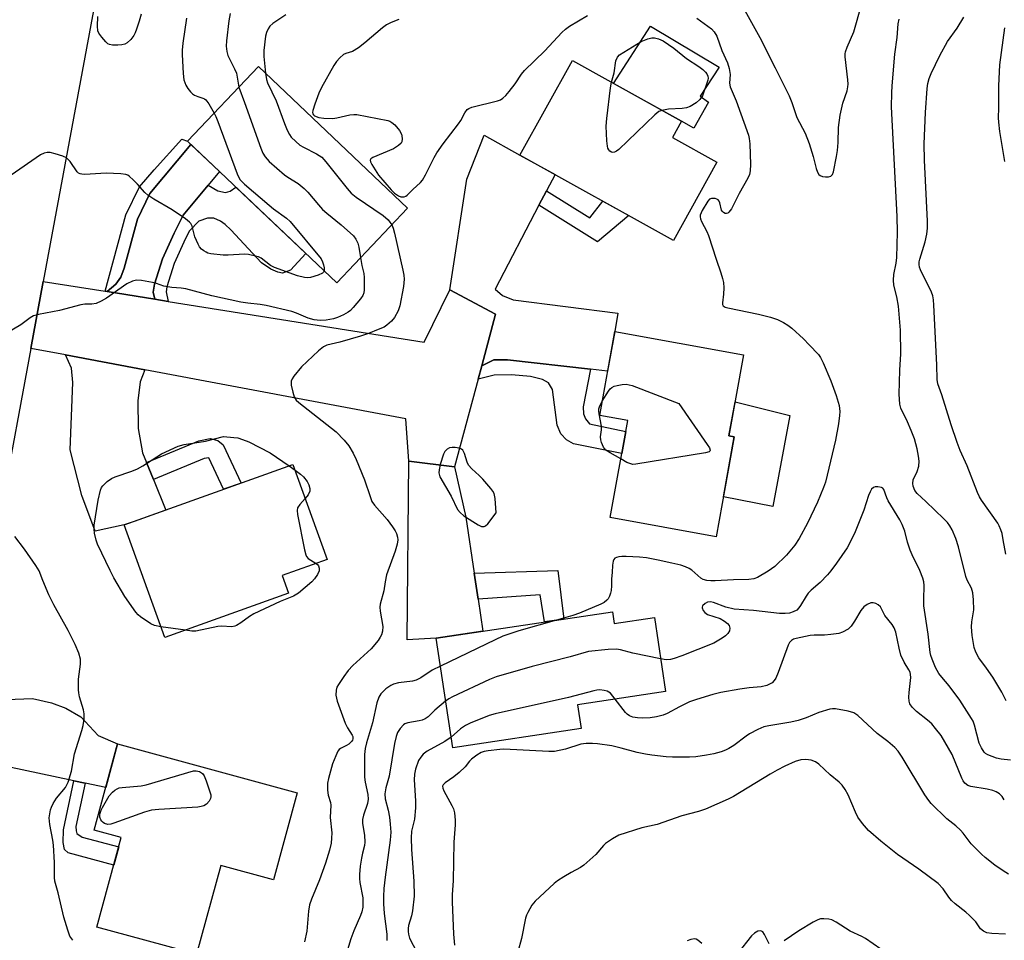
# Model space of a CAD drawing. Units: inches. Extents: x 1255767 to 1261767, y 545452 to 549453.
# Drawn here: x 1256060 to 1256336, y 546292 to 546550 of the extents above; entities that cross this region are included whole.
import ezdxf

# ---------------------------------------------------------------- set-up
doc = ezdxf.new("R2010")
doc.units = ezdxf.units.IN
doc.header["$MEASUREMENT"] = 0
for name, color, linetype in [('BLDG-Footprint', 5, 'Continuous'), ('CULTRL-Pad', 6, 'Continuous'), ('TRANS-Driveway', 251, 'Continuous'), ('TRANS-Non Street Sidewalk', 7, 'Continuous'), ('TRANS-Road', 130, 'Continuous'), ('Undefined', 1, 'Continuous')]:
    doc.layers.add(name, color=color, linetype=linetype)

msp = doc.modelspace()

# ---------------------------------------------------------------- linework, layer by layer
at = {"layer": 'BLDG-Footprint'}
for points, elevation in [([(1256168.98, 546497.23), (1256149.07, 546476.26), (1256107.23, 546515.98), (1256127.14, 546536.95)], 402.77), ([(1256255.75, 546510.05), (1256243.54, 546488.11), (1256200.5, 546512.07), (1256215.25, 546538.57), (1256245.81, 546521.56), (1256243.27, 546517)], 399.37), ([(1256260.64, 546433.01), (1256255.6, 546405.02), (1256225.83, 546410.38), (1256230.73, 546437.61), (1256222.87, 546439.02), (1256227.11, 546462.59), (1256263.25, 546456.09), (1256259.14, 546433.28)], 400.01), ([(1256135.52, 546389.15), (1256100.81, 546376.71), (1256089.48, 546408.33), (1256136.81, 546425.29), (1256146.36, 546398.65), (1256133.74, 546394.13)], 402.75), ([(1256226.47, 546383.99), (1256226.97, 546380.68), (1256238.21, 546382.37), (1256241.34, 546361.61), (1256216.66, 546357.89), (1256217.67, 546351.21), (1256181.62, 546345.78), (1256176.98, 546376.54)], 396.43), ([(1256137.98, 546333.19), (1256131.33, 546308.78), (1256116.54, 546312.81), (1256109.75, 546287.89), (1256081.78, 546295.51), (1256088.62, 546320.62), (1256080.99, 546322.7), (1256087.59, 546346.92)], 401.03)]:
    msp.add_lwpolyline(points, close=True, dxfattribs=dict(at, elevation=elevation))
at = {"layer": 'CULTRL-Pad'}
for points in [[(1256253.38, 546526.95), (1256249.32, 546519.6), (1256245.81, 546521.56), (1256226.78, 546532.16), (1256237.16, 546548.22), (1256256.36, 546536.74), (1256251.08, 546528.63)], [(1256276.22, 546439.07), (1256271.49, 546413.54), (1256257.62, 546416.24), (1256260.64, 546433.01), (1256259.15, 546433.28), (1256260.88, 546442.9)]]:
    msp.add_lwpolyline(points, close=True, dxfattribs=at)
at = {"layer": 'TRANS-Driveway'}
for points in [[(1256207.95, 546502.05), (1256205.84, 546498.02), (1256193.5, 546474.51), (1256195.58, 546472.67), (1256198.64, 546471.44), (1256227.94, 546467.77), (1256227.12, 546462.59), (1256225.11, 546451.47), (1256220.26, 546452.02), (1256196.96, 546454.69), (1256193.21, 546454.69), (1256189.76, 546452.98), (1256193.63, 546467.46), (1256180.85, 546474.24), (1256185.59, 546505.3), (1256190.49, 546517.69), (1256200.5, 546512.07), (1256210.34, 546506.59)], [(1256112.98, 546503.64), (1256105.97, 546495.22), (1256103.48, 546490.19), (1256100.15, 546482.94), (1256097.92, 546475.88), (1256097.61, 546473.58), (1256098.02, 546471.65), (1256084.71, 546473.78), (1256087.05, 546475.88), (1256088.47, 546477.87), (1256089.45, 546480.38), (1256093.13, 546494.1), (1256096.68, 546501.27), (1256108.18, 546515.08), (1256116.18, 546507.48)], [(1256095.25, 546451.82), (1256093.94, 546448.45), (1256093.25, 546443.1), (1256093.4, 546435.37), (1256094.59, 546428.6), (1256095.69, 546425.88), (1256097.62, 546421.08), (1256101.09, 546412.49), (1256092.28, 546409.33), (1256089.48, 546408.33), (1256081.29, 546406.6), (1256077.53, 546416.59), (1256074.24, 546429.44), (1256075.04, 546448.3), (1256074.66, 546452.35), (1256072.93, 546456.02)], [(1256182.17, 546424.59), (1256185.3, 546410.54), (1256187.67, 546394.84), (1256188.77, 546387.54), (1256190.12, 546378.52), (1256176.98, 546376.54), (1256168.88, 546376.12), (1256169.36, 546426.21)], [(1256078.49, 546335.89), (1256075.31, 546336.56), (1256038.7, 546344.27), (1256039.25, 546346.24), (1256040.54, 546350.94), (1256041.78, 546355.58), (1256049.39, 546358.5), (1256056.43, 546359.34), (1256063.7, 546359.65), (1256069.05, 546358.42), (1256073.03, 546356.97), (1256077.32, 546354.52), (1256082.14, 546349.24), (1256087.59, 546346.92), (1256084.25, 546334.68)]]:
    msp.add_lwpolyline(points, close=True, dxfattribs=at)
at = {"layer": 'TRANS-Non Street Sidewalk'}
for points in [[(1256108.18, 546515.08), (1256096.68, 546501.27), (1256093.13, 546494.1), (1256089.45, 546480.38), (1256088.47, 546477.87), (1256087.05, 546475.88), (1256084.71, 546473.78), (1256084.11, 546473.87), (1256089.86, 546495.33), (1256093.77, 546503.21), (1256097.9, 546507.96), (1256105.62, 546516.52), (1256107.23, 546515.98)], [(1256101.79, 546471.05), (1256098.02, 546471.65), (1256097.61, 546473.58), (1256097.92, 546475.88), (1256100.15, 546482.94), (1256103.48, 546490.19), (1256105.97, 546495.22), (1256112.98, 546503.64), (1256115.7, 546502.01), (1256117.85, 546501.55), (1256119.22, 546501.93), (1256120.79, 546503.11), (1256140.42, 546484.47), (1256136.13, 546479.78), (1256133.91, 546478.94), (1256132.54, 546479.25), (1256130.55, 546480.09), (1256127.95, 546481.85), (1256119.38, 546491.14), (1256117.81, 546492.63), (1256116.51, 546493.55), (1256114.56, 546494.36), (1256112.8, 546494.43), (1256110.35, 546493.55), (1256107.75, 546490.82), (1256106.69, 546488.67), (1256103.48, 546481.66), (1256101.4, 546475.1), (1256101.22, 546473.72)], [(1256205.84, 546498.02), (1256207.95, 546502.05), (1256220.14, 546494.47), (1256223.75, 546499.13), (1256231.01, 546495.09), (1256222.28, 546487.74)], [(1256220.26, 546452.02), (1256218.26, 546441.49), (1256218.34, 546439.5), (1256218.87, 546438.12), (1256220.02, 546436.67), (1256230.19, 546434.58), (1256229.07, 546428.35), (1256215.51, 546431.08), (1256213.6, 546432.23), (1256211.99, 546433.84), (1256210.92, 546436.36), (1256209.62, 546446.31), (1256208.47, 546448.22), (1256206.86, 546449.14), (1256203.42, 546449.98), (1256198.14, 546450.44), (1256193.24, 546450.36), (1256188.76, 546449.24), (1256189.76, 546452.98), (1256193.21, 546454.69), (1256196.96, 546454.69)], [(1256097.62, 546421.08), (1256095.69, 546425.88), (1256110.39, 546431.93), (1256113.6, 546432.54), (1256115.74, 546432), (1256117.2, 546430.78), (1256122.24, 546420.07), (1256117.35, 546418.32), (1256113.17, 546427.2), (1256111.87, 546426.95)], [(1256188.77, 546387.54), (1256187.67, 546394.84), (1256211.09, 546395.55), (1256212.81, 546381.93), (1256207.4, 546381.12), (1256206.13, 546388.71)], [(1256078.49, 546335.89), (1256075.88, 546323.78), (1256075.96, 546322.56), (1256076.15, 546321.8), (1256077.69, 546320.78), (1256087.92, 546318.06), (1256086.52, 546312.9), (1256073.68, 546316.31), (1256072.69, 546317.3), (1256072.31, 546319.29), (1256072.38, 546322.81), (1256075.31, 546336.56)]]:
    msp.add_lwpolyline(points, close=True, dxfattribs=at)
at = {"layer": 'TRANS-Road'}
msp.add_lwpolyline([(1256049.5, 546581.16), (1256085.34, 546576.91), (1256082.01, 546559.24), (1256066.72, 546476.65), (1256063.24, 546457.84), (1256054.88, 546412.72)], dxfattribs=at)
msp.add_lwpolyline([(1256084.11, 546473.87), (1256084.71, 546473.78), (1256098.02, 546471.65), (1256101.79, 546471.05), (1256173.61, 546459.57), (1256180.85, 546474.24), (1256193.63, 546467.46), (1256189.76, 546452.98), (1256188.76, 546449.24), (1256182.17, 546424.59), (1256169.36, 546426.21), (1256168.43, 546438.07), (1256095.25, 546451.82), (1256072.93, 546456.02), (1256063.24, 546457.84), (1256066.72, 546476.65)], close=True, dxfattribs=at)
at = {"layer": 'Undefined'}
for p, q in [((1256135.7, 546424.89, 402), (1256137.38, 546423.71, 402)), ((1256106.6, 546378.79, 402), (1256099.71, 546379.78, 402))]:
    msp.add_line(p, q, dxfattribs=at)
for points, elevation in [([(1256262.16, 546555.19), (1256268.25, 546544.26), (1256270.26, 546540.17), (1256272.15, 546536.57), (1256276, 546528.69), (1256276.76, 546526.81), (1256278.22, 546522.63), (1256280.5, 546518.23), (1256281.69, 546515.35), (1256282.81, 546511.71), (1256283.62, 546508.27), (1256283.99, 546507.27), (1256284.37, 546506.64), (1256284.7, 546506.33), (1256285.41, 546506.07), (1256286.22, 546505.99), (1256287.05, 546506.02), (1256287.77, 546506.19), (1256287.96, 546506.31), (1256288.24, 546506.68), (1256288.51, 546507.41), (1256289.33, 546511.66), (1256289.58, 546513.38), (1256289.76, 546515.65), (1256289.9, 546519.8), (1256290.32, 546523.31), (1256291.08, 546526.67), (1256292.29, 546530.14), (1256292.54, 546531.19), (1256292.61, 546531.99), (1256292.54, 546533.16), (1256291.76, 546539.62), (1256291.74, 546540.48), (1256291.83, 546541.03), (1256292.28, 546542.33), (1256294.18, 546546.66), (1256296.33, 546554.24)], 396), ([(1256094.22, 546551.61), (1256093.67, 546549.64), (1256092.94, 546547.44), (1256092.53, 546546.36), (1256092.14, 546545.6), (1256091.27, 546544.53), (1256090.27, 546543.6), (1256089.59, 546543.19), (1256088.78, 546542.99), (1256087.62, 546542.92), (1256086.17, 546542.94), (1256085.35, 546543.08), (1256084.88, 546543.3), (1256084.27, 546543.83), (1256083.18, 546545.12), (1256082.37, 546546.28), (1256082.07, 546546.95), (1256081.91, 546548.28), (1256082.04, 546550.93)], 406), ([(1256119.16, 546551.78), (1256118.82, 546549.72), (1256118.17, 546544.09), (1256118.09, 546542.61), (1256118.27, 546541.16), (1256118.56, 546540.03), (1256120.44, 546536.32), (1256120.93, 546535.07), (1256121.58, 546531.1)], 402), ([(1256134.79, 546551.42), (1256131.11, 546548.95), (1256130.31, 546548.23), (1256129.85, 546547.53), (1256129.39, 546546.51), (1256129.07, 546545.44), (1256128.65, 546541.41), (1256128.65, 546539.74), (1256129.13, 546535.06)], 400), ([(1256166.51, 546550.16), (1256164.37, 546549.25), (1256163.07, 546548.59), (1256161.89, 546547.75), (1256157, 546543.58), (1256155.18, 546542.16), (1256153.51, 546541.12), (1256151.67, 546540.56), (1256150.94, 546540.25), (1256149.94, 546539.37), (1256149.04, 546538.31), (1256148.25, 546537.19), (1256144.84, 546531.06), (1256144.07, 546529.45), (1256142.92, 546526.39), (1256142.38, 546524.56), (1256142.33, 546524.06), (1256142.4, 546523.65), (1256142.56, 546523.34), (1256142.89, 546523.05), (1256144.04, 546522.59), (1256145.43, 546522.4), (1256148.01, 546522.36), (1256149.12, 546522.53), (1256152.74, 546523.35), (1256153.87, 546523.51), (1256154.73, 546523.48), (1256163.44, 546521.75), (1256163.98, 546521.56), (1256164.59, 546521.23), (1256165.4, 546520.52), (1256166.67, 546518.96), (1256167.23, 546517.99), (1256167.38, 546517.45), (1256167.46, 546516.61), (1256167.35, 546515.81), (1256167.15, 546515.4), (1256166.46, 546514.73), (1256164.99, 546513.83), (1256159.19, 546511.43), (1256158.61, 546511.01), (1256158.49, 546510.64), (1256158.59, 546510.2), (1256158.95, 546509.47), (1256160.84, 546506.44), (1256164.37, 546502.3), (1256165.31, 546501.42), (1256166.4, 546500.64), (1256167.09, 546500.36), (1256168, 546500.35), (1256168.44, 546500.52), (1256168.86, 546500.83), (1256170.44, 546502.43), (1256172.58, 546504.35), (1256173.17, 546505.03), (1256174.04, 546506.5), (1256176.45, 546511.42), (1256177.14, 546512.68), (1256178.94, 546515.19), (1256183.27, 546520.82), (1256183.89, 546521.82), (1256185, 546523.93), (1256185.68, 546524.84), (1256186.2, 546525.19), (1256186.99, 546525.49), (1256194.18, 546527.31), (1256195, 546527.62), (1256195.71, 546528.05), (1256196.52, 546528.78), (1256197.45, 546529.89), (1256199.12, 546532.06), (1256200.94, 546534.74), (1256201.78, 546535.78), (1256207.51, 546541.34), (1256212.21, 546546.49), (1256213.28, 546547.42), (1256214.44, 546548.25), (1256219.45, 546551.2)], 398), ([(1256336.85, 546400.12), (1256336.14, 546404.18), (1256335.78, 546405.91), (1256335.43, 546407), (1256335.01, 546408.06), (1256334.59, 546408.83), (1256330.04, 546415.31), (1256329.49, 546416.24), (1256328.9, 546417.46), (1256326.01, 546424.92), (1256324.07, 546429.25), (1256323.18, 546431.45), (1256321.46, 546436.43), (1256318.85, 546444.84), (1256317.77, 546447.92), (1256317.59, 546449.14), (1256317.51, 546453.21), (1256316.67, 546470.01), (1256316.54, 546471.49), (1256316.32, 546472.58), (1256315.97, 546473.66), (1256312.91, 546479.89), (1256312.63, 546480.65), (1256312.51, 546481.35), (1256312.54, 546482.09), (1256312.7, 546482.89), (1256314.22, 546487.71), (1256314.68, 546489.94), (1256314.89, 546491.6), (1256314.87, 546493.55), (1256314.01, 546510.67), (1256313.94, 546515.27), (1256314.28, 546524.03), (1256314.75, 546530.77), (1256314.97, 546532.17), (1256315.37, 546533.57), (1256315.86, 546534.94), (1256318.31, 546539.97), (1256320.48, 546543.9), (1256323.2, 546547.68), (1256325.07, 546550.8)], 400), ([(1256106.97, 546550.53), (1256105.94, 546543.44), (1256105.72, 546541.48), (1256105.69, 546540.33), (1256106.03, 546534.98), (1256106.22, 546533.2), (1256106.42, 546532.42), (1256106.72, 546531.71), (1256107.32, 546530.72), (1256108.04, 546529.8), (1256108.6, 546529.25), (1256109.16, 546528.89), (1256110.1, 546528.49), (1256111.55, 546528.06), (1256111.99, 546527.85), (1256112.39, 546527.54), (1256113.22, 546526.43), (1256114.7, 546523.85)], 404), ([(1256250.16, 546550.46), (1256254.29, 546547.5), (1256255.04, 546546.67), (1256255.72, 546545.47), (1256257.13, 546541.39), (1256258.72, 546537.95), (1256259.21, 546536.36), (1256259.49, 546534.72), (1256259.3, 546532.27), (1256259.5, 546531.18), (1256261.13, 546527.27), (1256264.66, 546517.67), (1256264.84, 546516.75), (1256264.96, 546515.27), (1256265.15, 546509.41), (1256265.14, 546507.66), (1256264.93, 546506.65), (1256264.46, 546505.61), (1256262.01, 546501.29), (1256259.86, 546497.01), (1256259.15, 546496.04), (1256258.8, 546495.78), (1256258.43, 546495.66), (1256258.04, 546495.73), (1256257.66, 546495.95), (1256257.32, 546496.26), (1256257.06, 546496.65), (1256256.58, 546498.64), (1256256.39, 546499.12), (1256256.11, 546499.51), (1256255.72, 546499.76), (1256255.25, 546499.9), (1256254.25, 546499.92), (1256253.7, 546499.68), (1256253.2, 546499.18), (1256251.62, 546496.52), (1256251.1, 546495.26), (1256251.05, 546494.74), (1256251.13, 546494.2), (1256251.43, 546493.42), (1256252.98, 546490.62), (1256253.44, 546489.56), (1256255.53, 546482.89), (1256256.87, 546479.07), (1256257.36, 546477.44), (1256257.6, 546476.34), (1256257.72, 546474.86), (1256257.66, 546473.07), (1256257.3, 546470.63), (1256257.34, 546470.17), (1256257.51, 546469.82), (1256258.1, 546469.46), (1256258.87, 546469.23), (1256267.41, 546467.42), (1256270.82, 546466.6), (1256272.76, 546465.99), (1256274.49, 546465.12), (1256275.68, 546464.4), (1256276.8, 546463.51), (1256280.02, 546460.53), (1256281.67, 546458.88), (1256284.24, 546456.14), (1256284.85, 546455.27), (1256285.63, 546453.8), (1256287.73, 546448.73), (1256289.25, 546444.61), (1256290.04, 546441.86), (1256290.27, 546440.18), (1256290.21, 546439.02), (1256289.91, 546436.69), (1256289.08, 546432.13), (1256286.25, 546420.31), (1256285.72, 546418.79), (1256283.96, 546414.68), (1256281.2, 546408.83), (1256278.81, 546404.57), (1256277.59, 546402.65), (1256275.3, 546399.81), (1256272.02, 546396.69), (1256270.14, 546395.37), (1256267.17, 546393.58), (1256266.12, 546393.21), (1256264.73, 546393.02), (1256260.4, 546392.92), (1256255.24, 546392.61), (1256254.1, 546392.63), (1256252.98, 546392.75), (1256251.92, 546393.02), (1256251.27, 546393.36), (1256248.7, 546395.61), (1256247.99, 546396.13), (1256246.99, 546396.61), (1256245.67, 546397.05), (1256243.08, 546397.57), (1256239.33, 546398.47), (1256236, 546399.1), (1256234.08, 546399.28), (1256230.26, 546399.5), (1256229.07, 546399.5), (1256228.28, 546399.39), (1256227.55, 546399.19), (1256227.15, 546398.97), (1256226.85, 546398.63), (1256226.67, 546398.16), (1256226.5, 546397.06), (1256226.34, 546395), (1256226.23, 546393.24), (1256226.23, 546391.22), (1256226.1, 546389.93), (1256225.92, 546389.15), (1256225.62, 546388.36), (1256225.24, 546387.63), (1256224.92, 546387.22), (1256224.17, 546386.59), (1256223.19, 546386.06), (1256217.24, 546383.57), (1256215.38, 546382.94), (1256210.76, 546381.62)], 398), ([(1256336.92, 546359.01), (1256335.75, 546361.41), (1256333.24, 546365.62), (1256331.45, 546368.18), (1256329.26, 546371.03), (1256328.47, 546372.61), (1256327.98, 546373.98), (1256327.4, 546377.3), (1256327.23, 546379.76), (1256327.31, 546381.16), (1256327.84, 546384.53), (1256327.8, 546387.35), (1256327.61, 546389.25), (1256327.21, 546390.57), (1256326.04, 546392.79), (1256325.63, 546393.87), (1256323.6, 546402.23), (1256322.85, 546404.49), (1256321.79, 546406.96), (1256321.1, 546408.11), (1256320.46, 546408.98), (1256319.46, 546410.04), (1256314.41, 546414.92), (1256311.94, 546417.15), (1256311.34, 546417.99), (1256310.84, 546419.22), (1256310.72, 546419.98), (1256310.85, 546420.96), (1256311.95, 546423.34), (1256312.45, 546424.85), (1256312.54, 546426.21), (1256312.37, 546427.64), (1256311.95, 546429.64), (1256311.19, 546432.44), (1256310.31, 546434.79), (1256309.27, 546437.24), (1256307.42, 546441.08), (1256307.1, 546442.17), (1256306.96, 546443.6), (1256306.94, 546445.05), (1256307.11, 546451.71), (1256307.4, 546456.34), (1256307.27, 546463), (1256306.75, 546469.73), (1256306.27, 546472.28), (1256305.41, 546475.63), (1256305.28, 546476.98), (1256305.38, 546478.6), (1256306.06, 546481.75), (1256306.29, 546483.33), (1256306.48, 546490.44), (1256306.34, 546494.83), (1256304.79, 546525.57), (1256304.82, 546529.53), (1256304.92, 546531.52), (1256305.67, 546540.43), (1256306.39, 546545.09), (1256306.64, 546548.92), (1256306.88, 546550.23)], 398), ([(1256336.54, 546510.3), (1256335.13, 546518.68), (1256334.84, 546521.31), (1256334.81, 546522.49), (1256334.9, 546525.36), (1256334.85, 546531.54), (1256335.19, 546537.39), (1256336.59, 546547.76)], 402), ([(1256226.17, 546532.49), (1256226.91, 546535.13), (1256227.36, 546538.53), (1256227.84, 546539.56), (1256228.41, 546540.17), (1256229.61, 546540.97), (1256234.55, 546543.9), (1256236.38, 546544.7), (1256237.48, 546544.96), (1256238.3, 546544.95), (1256239.38, 546544.7), (1256240.65, 546544.12), (1256243.67, 546542.06), (1256247.21, 546539.13), (1256250.67, 546536.94), (1256251.79, 546536.09), (1256252.61, 546535.35), (1256252.98, 546534.85), (1256253.24, 546534.26), (1256253.32, 546533.69), (1256253.24, 546533.1), (1256251.73, 546528.72), (1256251.01, 546527.64), (1256249.97, 546526.73), (1256248.27, 546525.71), (1256247.21, 546525.31), (1256246.04, 546525.16), (1256242.17, 546524.93), (1256240.29, 546524.63)], 400), ([(1256129.13, 546535.06), (1256129.36, 546533.3), (1256129.66, 546532.34), (1256132.09, 546527.28), (1256134.45, 546520.91), (1256135.21, 546519.07), (1256135.83, 546517.83), (1256136.34, 546517.13), (1256137.59, 546515.85), (1256138.72, 546514.9), (1256139.73, 546514.3), (1256143.44, 546512.44), (1256144.86, 546511.46), (1256146.06, 546510.16), (1256152, 546502.7), (1256153.17, 546501.39), (1256154.55, 546500.32), (1256162.08, 546495.14), (1256163.48, 546493.9), (1256164.02, 546493.28), (1256164.51, 546492.52)], 400), ([(1256240.29, 546524.63), (1256239.45, 546524.29), (1256238.33, 546523.38), (1256228.26, 546513.67), (1256227.55, 546513.16), (1256227.07, 546512.91), (1256226.59, 546512.82), (1256226.15, 546512.94), (1256225.75, 546513.2), (1256225.4, 546513.57), (1256225.16, 546514.03), (1256225.02, 546514.57), (1256224.88, 546516.05), (1256224.72, 546520.22), (1256224.88, 546522.3), (1256225.91, 546530.91), (1256226.17, 546532.49)], 400), ([(1256121.58, 546531.1), (1256123.17, 546526.85), (1256127.75, 546514), (1256128.31, 546512.66), (1256128.98, 546511.55), (1256130.17, 546510.29), (1256134.44, 546506.57), (1256135.38, 546505.89), (1256138.26, 546504.07), (1256139.99, 546502.73), (1256140.99, 546501.69), (1256143.99, 546498.08), (1256145.11, 546496.83), (1256146.33, 546495.74), (1256150.33, 546492.47), (1256153.75, 546489.4), (1256154.43, 546488.54), (1256155.04, 546487.35), (1256155.32, 546486.24), (1256155.78, 546483.33)], 402), ([(1256114.7, 546523.85), (1256115.19, 546522.89), (1256115.75, 546521.52), (1256121.16, 546506.83), (1256121.63, 546505.75), (1256122, 546505.12), (1256123.16, 546503.92), (1256130.08, 546498.03), (1256131.38, 546497), (1256135.01, 546494.43), (1256136.04, 546493.47), (1256144.67, 546482.93), (1256145.11, 546482.12), (1256145.4, 546481.29), (1256145.55, 546480.46), (1256145.53, 546479.62)], 404), ([(1256145.53, 546479.62), (1256145.4, 546479.25), (1256145.08, 546478.93), (1256143.88, 546478.39), (1256141.68, 546477.77), (1256140.87, 546477.69), (1256140.08, 546477.75), (1256138.12, 546478.25), (1256131.65, 546480.52), (1256130.53, 546481.14), (1256127.85, 546483.17), (1256127.1, 546483.51), (1256126.29, 546483.76), (1256124.34, 546484.18), (1256123.22, 546484.3), (1256118.63, 546483.98), (1256117.2, 546484.01), (1256113.76, 546484.4), (1256112.94, 546484.6), (1256112.45, 546484.81), (1256111.75, 546485.22), (1256111.12, 546485.71), (1256110.6, 546486.34), (1256110.17, 546487.06), (1256109.24, 546489.13), (1256108.56, 546492.16), (1256108.16, 546492.88), (1256107.77, 546493.3), (1256106.61, 546494.2), (1256102.89, 546496.73), (1256097.75, 546499.73), (1256096.05, 546500.81), (1256095.2, 546501.55), (1256093.19, 546503.92), (1256091.96, 546505.16), (1256090.89, 546506.11), (1256090.42, 546506.42), (1256089.92, 546506.64), (1256088.5, 546506.84), (1256084.35, 546507), (1256078.44, 546506.68), (1256077.59, 546506.69), (1256077.07, 546506.79), (1256076.61, 546507.02), (1256076.23, 546507.39), (1256074.24, 546510.3), (1256073.67, 546510.92), (1256073.24, 546511.27), (1256072.23, 546511.76), (1256070.03, 546512.46), (1256068.64, 546512.81), (1256067.81, 546512.85), (1256067, 546512.66), (1256065.98, 546512.11), (1256057.7, 546506.49)], 404), ([(1256164.51, 546492.52), (1256164.92, 546491.56), (1256165.31, 546490.14), (1256167.66, 546479.79), (1256167.89, 546478.4), (1256167.98, 546477.3), (1256167.81, 546475.23), (1256166.78, 546469.75), (1256166.31, 546468.36), (1256165.33, 546466.55), (1256164.44, 546465.45), (1256163.19, 546464.35), (1256162.37, 546463.85), (1256160.74, 546463.12), (1256157.96, 546462.03), (1256155.72, 546461.26), (1256150, 546459.59), (1256146.35, 546458.74), (1256145.34, 546458.31), (1256143.98, 546457.2), (1256139.22, 546452.71), (1256137.06, 546450.05), (1256136.6, 546449.36), (1256136.3, 546448.63), (1256136.31, 546447.56), (1256136.75, 546445.6), (1256137.16, 546444.23), (1256137.68, 546443.31), (1256138.43, 546442.63), (1256148.96, 546434.43), (1256151.21, 546432.13), (1256152.48, 546430.52), (1256153.73, 546428.49), (1256154.58, 546426.65), (1256156.87, 546421), (1256158.43, 546416.29), (1256158.97, 546414.95), (1256159.65, 546413.91), (1256163.22, 546409.89), (1256164.74, 546407.83), (1256165.49, 546406.64), (1256165.84, 546405.92), (1256166.16, 546404.94), (1256166.24, 546404.11), (1256166.07, 546402.95), (1256165.46, 546400.95), (1256163.07, 546394.31), (1256162.64, 546392.37), (1256162.28, 546389.88), (1256161.3, 546386.06), (1256161.2, 546385.27), (1256161.26, 546384.14), (1256162.03, 546379.81), (1256161.91, 546378.52), (1256161.62, 546377.53), (1256161.29, 546376.85), (1256160.69, 546375.95), (1256158.75, 546373.57), (1256153.62, 546368.92), (1256152.3, 546367.47), (1256151.07, 546365.81), (1256149.55, 546363.58), (1256149.14, 546362.79), (1256148.9, 546361.97), (1256148.79, 546360.57), (1256149.23, 546358.87), (1256151.47, 546352.7), (1256152.11, 546351.41), (1256153.39, 546349.38), (1256153.58, 546348.94), (1256153.61, 546348.36), (1256153.48, 546347.97), (1256153.22, 546347.57), (1256152.52, 546346.85), (1256151.83, 546346.42), (1256150.11, 546345.62), (1256149.73, 546345.3), (1256149.41, 546344.86), (1256148.79, 546343.57), (1256147.92, 546341.36), (1256146.78, 546337.24), (1256146.54, 546335.86), (1256146.5, 546333.92), (1256146.65, 546332.56), (1256147.29, 546330.5), (1256147.43, 546329.7), (1256147.26, 546326.23), (1256147.67, 546321.92), (1256147.65, 546320.5), (1256147.51, 546319.08), (1256147.03, 546317.1), (1256145.94, 546313.47), (1256144.21, 546308.79), (1256141.99, 546303.35), (1256141.45, 546301.74), (1256141.16, 546300.03), (1256140.71, 546294.37), (1256140.04, 546291.38)], 400), ([(1256155.78, 546483.33), (1256156.16, 546481.12), (1256156.65, 546478.88), (1256156.78, 546477.75), (1256156.81, 546474.31), (1256156.7, 546473.48), (1256156.39, 546472.73), (1256155.75, 546471.8), (1256153.74, 546469.34), (1256152.96, 546468.5), (1256152.27, 546467.97), (1256150.97, 546467.24), (1256149.34, 546466.5), (1256148.19, 546466.17), (1256146.15, 546465.77), (1256144.41, 546465.69), (1256142.71, 546465.88), (1256141.09, 546466.34), (1256137.81, 546467.7), (1256136.45, 546468.17), (1256129.31, 546469.87), (1256127.59, 546470.19), (1256124.12, 546470.5), (1256122.21, 546470.8), (1256114.05, 546472.62), (1256106.73, 546474.58), (1256105.45, 546474.78), (1256102.8, 546474.96), (1256101.66, 546475.11), (1256100.55, 546475.35), (1256098.5, 546476.06), (1256097.4, 546476.34), (1256094.28, 546476.91), (1256092.88, 546477.01), (1256091.78, 546476.75), (1256090.19, 546475.95), (1256084.45, 546471.93), (1256082.94, 546471.07), (1256081.62, 546470.48), (1256080.35, 546470.22), (1256078.42, 546470.24), (1256077.31, 546470.1), (1256071.32, 546468.5), (1256065.36, 546467.38), (1256064, 546466.98), (1256063.02, 546466.41), (1256060.43, 546464.48), (1256056.81, 546462.33)], 402), ([(1256223.6, 546443.06), (1256225.32, 546445.86), (1256225.84, 546446.55), (1256226.25, 546446.92), (1256226.98, 546447.26), (1256227.79, 546447.46), (1256229.2, 546447.7), (1256230.33, 546447.79), (1256231.18, 546447.67), (1256232.02, 546447.41), (1256245.05, 546442.42), (1256253.04, 546430.91), (1256253.66, 546429.95), (1256253.9, 546429.31), (1256253.82, 546429.03), (1256253.55, 546428.82), (1256252.55, 546428.53), (1256233.03, 546425.36), (1256232.16, 546425.33), (1256231.29, 546425.52), (1256230.49, 546425.88), (1256228.8, 546426.84)], 400), ([(1256228.8, 546426.84), (1256225.83, 546428.54), (1256224.61, 546429.34), (1256224.2, 546429.73), (1256223.91, 546430.16), (1256223.4, 546431.42), (1256223.19, 546432.21), (1256223.09, 546433), (1256223.38, 546435.01), (1256223.36, 546436.04), (1256222.71, 546439.48), (1256222.63, 546440.35), (1256222.66, 546440.92), (1256222.79, 546441.48), (1256223.6, 546443.06)], 400), ([(1256099.71, 546379.78), (1256097.96, 546380.13), (1256096.92, 546380.6), (1256094.03, 546382.54), (1256093.41, 546383.07), (1256092.73, 546383.82), (1256089.66, 546388.22), (1256086.56, 546393.46), (1256085.49, 546395.51), (1256081.93, 546402.97), (1256081.56, 546404.05), (1256081.15, 546405.98), (1256081, 546407.1), (1256081.03, 546408.24), (1256082.16, 546415.26), (1256082.83, 546418.07), (1256083.12, 546418.86), (1256083.41, 546419.33), (1256084.64, 546420.55), (1256085.84, 546421.35), (1256086.91, 546421.79), (1256091.59, 546423.4), (1256093.16, 546424.04), (1256094.64, 546424.89), (1256099.92, 546428.28), (1256104.63, 546430.39), (1256106.27, 546430.91), (1256112.3, 546431.84), (1256117.31, 546433.1), (1256120.2, 546432.89), (1256121.34, 546432.72), (1256122.64, 546432.32), (1256124.44, 546431.61), (1256130.39, 546428.6), (1256135.7, 546424.89)], 402), ([(1256137.38, 546423.71), (1256138.92, 546422.58), (1256139.76, 546421.82), (1256140.79, 546420.56), (1256141.29, 546419.61), (1256141.55, 546418.59), (1256141.5, 546417.81), (1256141.04, 546416.79), (1256140.23, 546415.74)], 402), ([(1256338.15, 546342.36), (1256335.56, 546342.6), (1256334.19, 546342.93), (1256331.82, 546343.8), (1256331.14, 546344.22), (1256330.77, 546344.62), (1256330.01, 546345.83), (1256329.38, 546347.14), (1256328.04, 546352.2), (1256327.64, 546353.28), (1256327.24, 546354.05), (1256323.91, 546359.22), (1256320.94, 546363.22), (1256318.86, 546365.63), (1256318.06, 546366.69), (1256317.15, 546368.37), (1256316.16, 546370.67), (1256315.8, 546371.71), (1256315.62, 546372.54), (1256315.06, 546377.73), (1256313.88, 546385.66), (1256313.81, 546387.39), (1256313.92, 546391.35), (1256313.79, 546392.37), (1256313.54, 546393.42), (1256312.72, 546395.58), (1256310.57, 546399.92), (1256310, 546401.22), (1256309.28, 546403.47), (1256308.48, 546406.55), (1256307.76, 546408.47), (1256307.07, 546409.77), (1256303.83, 546415.12), (1256303.47, 546415.93), (1256302.62, 546418.27), (1256302.33, 546418.64), (1256301.93, 546418.87), (1256300.94, 546419.06), (1256300.17, 546419.02), (1256299.72, 546418.87), (1256299.19, 546418.34), (1256298.76, 546417.63), (1256298.29, 546416.57), (1256297, 546412.45), (1256294.6, 546406.39), (1256293.3, 546403.71), (1256292.29, 546401.9), (1256289.36, 546397.59), (1256287.75, 546395.48), (1256286.77, 546394.34), (1256284.71, 546392.17), (1256282.19, 546389.99), (1256281.42, 546389.23), (1256280.79, 546388.34), (1256279.23, 546385.7), (1256278.75, 546385.04), (1256278.18, 546384.46), (1256277.21, 546383.91), (1256276.11, 546383.57), (1256274.93, 546383.45), (1256273.37, 546383.53), (1256266.08, 546384.34), (1256260.64, 546384.74), (1256258.3, 546385.26), (1256254.79, 546386.6), (1256253.93, 546386.72), (1256253.1, 546386.64), (1256252.43, 546386.3), (1256251.75, 546385.64), (1256251.6, 546385.26), (1256251.61, 546385.04), (1256251.9, 546384.37), (1256252.42, 546383.73), (1256253.09, 546383.24), (1256256.65, 546382.04), (1256257.91, 546381.38), (1256258.78, 546380.7), (1256259.25, 546380.08), (1256259.39, 546379.37), (1256259.27, 546378.66), (1256258.79, 546377.83), (1256258.16, 546377.24), (1256257.2, 546376.54), (1256254.93, 546375.16), (1256245.95, 546371.61), (1256243.81, 546370.85), (1256242.7, 546370.6), (1256241.55, 546370.53), (1256239.96, 546370.75)], 396), ([(1256140.23, 546415.74), (1256138.75, 546414.06), (1256138.12, 546413.13), (1256137.96, 546412.35), (1256138.08, 546411.22), (1256140, 546401.33), (1256140.38, 546399.93), (1256140.63, 546399.45), (1256141.11, 546398.93), (1256143.29, 546397.55)], 402), ([(1256075.01, 546291.81), (1256074.23, 546293), (1256073.61, 546294.62), (1256072.53, 546298.26), (1256070.95, 546305.12), (1256070.02, 546308.39), (1256069.91, 546309.39), (1256069.9, 546313.68), (1256069.6, 546318.5), (1256069.4, 546319.94), (1256068.56, 546324.28), (1256068.42, 546326.17), (1256068.54, 546327.28), (1256068.79, 546328.38), (1256069.05, 546329.19), (1256069.54, 546330.23), (1256070.48, 546331.7), (1256072.97, 546334.64), (1256073.39, 546335.39), (1256073.71, 546336.19), (1256074.65, 546339.23), (1256075.53, 546344.13), (1256077.6, 546350.68), (1256077.96, 546352.06), (1256078.19, 546353.84), (1256078.21, 546355.31), (1256077.99, 546356.43), (1256076.91, 546360.15), (1256076.72, 546361.2), (1256076.66, 546362.09), (1256076.65, 546365.07), (1256077.2, 546369.3), (1256077.19, 546370.69), (1256076.7, 546372.34), (1256075.71, 546374.75), (1256073.7, 546378.68), (1256069.7, 546385.95), (1256068.28, 546388.72), (1256066.6, 546392.76), (1256065.57, 546395.45), (1256064.64, 546396.94), (1256061.47, 546401.53), (1256058.72, 546405.07)], 400), ([(1256143.29, 546397.55), (1256143.66, 546397.27), (1256143.99, 546396.89), (1256144.19, 546396.21), (1256144.14, 546395.46), (1256143.69, 546394.44), (1256142.88, 546393.21), (1256142.12, 546392.33), (1256138.36, 546389.22), (1256136.93, 546388.36), (1256133.24, 546386.86), (1256125.83, 546383.38), (1256124.58, 546382.62), (1256122.2, 546380.91), (1256120.98, 546380.14), (1256120.45, 546379.92), (1256119.69, 546379.77), (1256116.76, 546379.89), (1256115.69, 546379.81), (1256109.59, 546378.54), (1256108.43, 546378.55), (1256106.6, 546378.79)], 402), ([(1256336.42, 546331.2), (1256335.8, 546332.15), (1256335.04, 546332.89), (1256334.15, 546333.48), (1256333.19, 546333.87), (1256331.6, 546334.25), (1256326.99, 546334.98), (1256326.2, 546335.25), (1256325.35, 546335.88), (1256324.87, 546336.54), (1256324.5, 546337.31), (1256321.82, 546343.96), (1256318.7, 546349.24), (1256317.15, 546351.26), (1256316.04, 546352.49), (1256314.87, 546353.56), (1256311.76, 546356.02), (1256310.54, 546357.25), (1256309.93, 546358.17), (1256309.69, 546358.93), (1256309.62, 546360), (1256309.69, 546361.36), (1256310.16, 546365.5), (1256310.13, 546366.37), (1256309.97, 546367.02), (1256309.62, 546367.73), (1256308.32, 546369.81), (1256307.42, 546371.79), (1256306.88, 546373.73), (1256305.95, 546378.27), (1256305.54, 546379.45), (1256304.95, 546380.37), (1256302.92, 546382.92), (1256301.63, 546385.39), (1256301.05, 546385.9), (1256300.38, 546386.28), (1256299.66, 546386.51), (1256298.92, 546386.44), (1256297.94, 546385.99), (1256297.02, 546385.35), (1256296.16, 546384.3), (1256294.38, 546381.33), (1256293.41, 546379.91), (1256292.58, 546379.13), (1256291.05, 546378.25), (1256289.96, 546377.89), (1256287.7, 546377.58), (1256285.99, 546377.44), (1256283.02, 546377.4), (1256281.91, 546377.27), (1256278.01, 546376.49), (1256277.26, 546376.24), (1256276.67, 546375.9), (1256276.18, 546375.34), (1256275.8, 546374.59), (1256272.96, 546366.95), (1256272.29, 546365.36), (1256271.84, 546364.65), (1256271.23, 546364.06), (1256270.56, 546363.62), (1256269.82, 546363.3), (1256268.18, 546362.94), (1256264.8, 546362.67), (1256262.16, 546362.3), (1256256.86, 546361.3), (1256254.61, 546360.78), (1256250.05, 546359.39), (1256248.1, 546358.7), (1256245.28, 546357.34), (1256241.77, 546355.46), (1256240.73, 546354.99), (1256238.77, 546354.46), (1256237.06, 546354.23), (1256234.76, 546354.11), (1256233.46, 546354.18), (1256232.21, 546354.41), (1256231.22, 546354.81), (1256230.55, 546355.27), (1256230.15, 546355.67), (1256227.25, 546359.49)], 394), ([(1256210.76, 546381.62), (1256200.19, 546378.63), (1256195.73, 546377.11), (1256193.56, 546376.13), (1256178.16, 546368.74)], 398), ([(1256239.96, 546370.75), (1256232.17, 546372.39), (1256228.74, 546373.27), (1256227.59, 546373.47), (1256225.28, 546373.39), (1256219.78, 546372.84), (1256214.6, 546371.35), (1256203.9, 546368.61), (1256193.87, 546365.76), (1256191.97, 546364.96), (1256181.56, 546360.12), (1256180.53, 546359.56), (1256179.64, 546358.92)], 396), ([(1256178.16, 546368.74), (1256175.87, 546367.58), (1256172.66, 546365.4), (1256171.42, 546364.79), (1256170.38, 546364.53), (1256166.39, 546364), (1256165, 546363.66), (1256164.24, 546363.33), (1256162.89, 546362.34), (1256161.49, 546360.98), (1256160.93, 546360.01), (1256160.35, 546358.38), (1256159.1, 546352.81), (1256157.41, 546347.25), (1256157.1, 546345.61), (1256156.89, 546343.95), (1256156.88, 546337.55), (1256157.07, 546336.16), (1256157.8, 546332.67), (1256157.92, 546331.42), (1256157.72, 546330.17), (1256156.61, 546326.94), (1256156.33, 546325.66), (1256156.35, 546324.61), (1256156.88, 546321.27), (1256157.01, 546319.37), (1256156.87, 546318.42), (1256156.27, 546316.21), (1256156.01, 546314.84), (1256155.69, 546312.64), (1256155.5, 546310.3), (1256155.48, 546309.13), (1256155.58, 546308.02), (1256156.39, 546303.72), (1256156.45, 546302.27), (1256156.39, 546301.12), (1256156.11, 546299.83), (1256155.79, 546298.81), (1256153.9, 546294.43), (1256153.08, 546292.27), (1256151.17, 546286.07)], 398), ([(1256227.25, 546359.49), (1256225.87, 546361.12), (1256225.44, 546361.46), (1256224.93, 546361.7), (1256224.09, 546361.92), (1256222.93, 546362.05), (1256222.07, 546361.98), (1256221.21, 546361.8), (1256214.12, 546359.91), (1256193.54, 546355.35), (1256191.82, 546354.9), (1256186.56, 546352.74), (1256185.21, 546352.1), (1256183.86, 546351.16), (1256181.16, 546348.79)], 394), ([(1256179.64, 546358.92), (1256176.6, 546356.38), (1256174.72, 546354.52), (1256173.86, 546353.9), (1256173.06, 546353.58), (1256172.22, 546353.35), (1256169.05, 546352.84), (1256168.24, 546352.55), (1256167.79, 546352.26), (1256166.89, 546351.27), (1256166.18, 546350.11), (1256165.78, 546349.01), (1256165.27, 546347), (1256163.81, 546337.85), (1256162.85, 546334.56), (1256162.58, 546332.93), (1256162.71, 546331.53), (1256163.54, 546328.34), (1256163.92, 546326.36), (1256164.11, 546324.39), (1256164.22, 546322.15), (1256164.08, 546319.89), (1256162.63, 546309.54), (1256162.32, 546306.35), (1256162.2, 546304.06), (1256162.2, 546302.03), (1256162.4, 546299.36), (1256163.16, 546293.58), (1256163.13, 546291.73)], 396), ([(1256337.6, 546310.41), (1256336.14, 546311.29), (1256333.8, 546312.91), (1256331.09, 546315.04), (1256330, 546315.99), (1256327.1, 546318.92), (1256324.9, 546321.87), (1256324.14, 546322.74), (1256322.81, 546323.94), (1256320.28, 546325.84), (1256315.88, 546330.2), (1256315.2, 546331.05), (1256314.15, 546332.63), (1256307.71, 546343.18), (1256306.59, 546344.84), (1256305.69, 546345.93), (1256303.74, 546347.62), (1256300.75, 546349.8), (1256295.33, 546354.91), (1256294.17, 546355.61), (1256292.64, 546356.13), (1256289, 546356.72), (1256288.24, 546356.76), (1256287.43, 546356.66), (1256284.41, 546355.76), (1256280.78, 546354.25), (1256278.55, 546353.48), (1256276.52, 546353.02), (1256270.34, 546351.99), (1256268.9, 546351.65), (1256267.28, 546350.97), (1256264.93, 546349.76), (1256263.96, 546349.11), (1256260.49, 546346.49), (1256259.16, 546345.65), (1256258.2, 546345.17), (1256256.93, 546344.68), (1256254.92, 546344.15), (1256252.87, 546343.7), (1256249.84, 546343.26), (1256248.12, 546343.15), (1256243.33, 546343.19), (1256241.57, 546343.31), (1256237.51, 546343.76), (1256235.76, 546344.04), (1256233.41, 546344.53), (1256228.94, 546345.72), (1256226.27, 546346.33), (1256222.28, 546346.94), (1256220.83, 546347.06), (1256219.04, 546347), (1256217.57, 546346.82), (1256213.32, 546345.41), (1256210.21, 546344.82), (1256208.64, 546344.81), (1256196, 546345.42), (1256194.82, 546345.35), (1256191.58, 546344.95), (1256190.42, 546344.74), (1256189.62, 546344.47), (1256188.44, 546343.78), (1256186.9, 546342.65), (1256186.33, 546342.09), (1256185.08, 546340.52), (1256183.47, 546338.93), (1256181.94, 546337.63), (1256179.49, 546336.01), (1256178.95, 546335.47), (1256178.81, 546335.08), (1256178.87, 546334.49), (1256179.17, 546333.76), (1256181.38, 546329.67), (1256181.86, 546328.65), (1256182.14, 546327.55), (1256182.33, 546325.53), (1256182.3, 546324.2), (1256181.94, 546319.38), (1256181.74, 546308.48), (1256181.49, 546304.69), (1256181.46, 546302.62), (1256181.87, 546293.49), (1256182.1, 546290.49)], 392), ([(1256181.16, 546348.79), (1256179.39, 546347.54), (1256174.42, 546344.85), (1256173.36, 546344), (1256172.64, 546343.2), (1256172.07, 546342.26), (1256171.19, 546339.81), (1256170.88, 546338.45), (1256170.85, 546336.8), (1256171.18, 546330.96), (1256171.2, 546328.93), (1256170.87, 546325.83), (1256170.08, 546322.4), (1256169.94, 546320.51), (1256170.04, 546317.3), (1256170.7, 546308.36), (1256170.79, 546304.17), (1256170.34, 546300.07), (1256170.03, 546298.67), (1256169.26, 546295.93), (1256169.12, 546295.12), (1256169.11, 546294.31), (1256169.22, 546293.49), (1256169.55, 546292.41), (1256171.59, 546288.47)], 394), ([(1256336.74, 546293.53), (1256332.88, 546293.72), (1256331.51, 546293.95), (1256330.59, 546294.34), (1256329.78, 546295.06), (1256328.39, 546296.95), (1256326.66, 546298.78), (1256325.61, 546299.72), (1256322.67, 546302.03), (1256321.6, 546302.98), (1256320.86, 546303.91), (1256319.27, 546306.28), (1256317.88, 546307.71), (1256312.41, 546311.81), (1256306.48, 546315.86), (1256301.74, 546319.65), (1256298.35, 546322.6), (1256296.64, 546324.55), (1256295.28, 546326.39), (1256294.64, 546327.71), (1256292.62, 546332.62), (1256291.74, 546334.13), (1256290.91, 546335.31), (1256290.1, 546336.14), (1256287.57, 546338.2), (1256284.39, 546341.23), (1256283.48, 546341.86), (1256282.19, 546342.35), (1256280.75, 546342.56), (1256279.3, 546342.47), (1256277.69, 546341.94), (1256274.84, 546340.7), (1256272.65, 546339.58), (1256270.69, 546338.44), (1256260.4, 546332.12), (1256258.88, 546331.37), (1256252.53, 546328.6), (1256250.57, 546327.94), (1256245.97, 546326.7), (1256238.98, 546324.3), (1256234.71, 546323.36), (1256228.25, 546321.28), (1256226.45, 546320.3), (1256224.52, 546318.98), (1256223.9, 546318.37), (1256221.8, 546315.86), (1256218.46, 546312.89), (1256217.46, 546312.24), (1256214.84, 546310.82), (1256212.79, 546309.59), (1256211.05, 546308.45), (1256210.13, 546307.72), (1256204.74, 546302.79), (1256203.87, 546301.63), (1256202.68, 546299.64), (1256202.32, 546298.86), (1256202.07, 546298.03), (1256200.96, 546292.31), (1256199.92, 546288.57)], 390), ([(1256303.95, 546287.81), (1256297.49, 546292.33), (1256296.45, 546292.89), (1256293.16, 546294.4), (1256289.25, 546296.92), (1256287.98, 546297.58), (1256287.15, 546297.77), (1256285.73, 546297.88), (1256284.88, 546297.83), (1256284.07, 546297.59), (1256282.78, 546296.92), (1256278.72, 546294.5), (1256274.61, 546291.71)], 388), ([(1256270.44, 546290.78), (1256269.16, 546293.41), (1256268.61, 546294.16), (1256268.29, 546294.37), (1256267.89, 546294.46), (1256267.23, 546294.35), (1256266.35, 546293.86), (1256265.51, 546293.07), (1256261.61, 546288.17)], 388), ([(1256251.57, 546290.92), (1256250.46, 546291.83), (1256249.99, 546292.09), (1256249.5, 546292.2), (1256248.48, 546292.06), (1256247.44, 546291.71)], 388)]:
    msp.add_lwpolyline(points, dxfattribs=dict(at, elevation=elevation))
for points, elevation in [([(1256181.52, 546430.08), (1256180.75, 546429.97), (1256180.03, 546429.55), (1256179.44, 546428.94), (1256179.04, 546428.2), (1256178.14, 546425.26), (1256177.8, 546423.82), (1256177.77, 546422.96), (1256178.05, 546421.85), (1256181.15, 546416.41), (1256183.01, 546412.7), (1256183.69, 546411.78), (1256184.77, 546410.85), (1256188.74, 546408.34), (1256189.74, 546407.88), (1256190.44, 546407.86), (1256190.87, 546408.09), (1256191.45, 546408.66), (1256193.78, 546411.75), (1256193.56, 546415.77), (1256193.28, 546417.12), (1256192.87, 546417.84), (1256192.34, 546418.52), (1256190.08, 546421.18), (1256189.08, 546422.22), (1256186.98, 546424.07), (1256186.02, 546425.14), (1256185.65, 546425.9), (1256184.96, 546428.38), (1256184.5, 546429.28), (1256184.14, 546429.59), (1256183.43, 546429.86), (1256182.35, 546430.04)], 398), ([(1256084.87, 546324.34), (1256083.93, 546324.59), (1256083.51, 546324.84), (1256083.16, 546325.19), (1256082.88, 546325.63), (1256082.63, 546326.39), (1256082.6, 546326.93), (1256082.7, 546327.49), (1256082.99, 546328.32), (1256083.37, 546329.09), (1256085.26, 546332.32), (1256086.18, 546333.37), (1256086.81, 546333.9), (1256087.49, 546334.34), (1256088, 546334.55), (1256088.85, 546334.72), (1256094.18, 546335.17), (1256095.64, 546335.39), (1256108.91, 546339.32), (1256109.68, 546339.35), (1256110.59, 546339.16), (1256111.4, 546338.63), (1256111.88, 546337.94), (1256112.44, 546336.58), (1256113.42, 546333.75), (1256113.73, 546332.63), (1256113.78, 546332.09), (1256113.68, 546331.58), (1256113.27, 546330.87), (1256112.51, 546330.02), (1256111.82, 546329.54), (1256111.02, 546329.3), (1256110.14, 546329.2), (1256099.18, 546328.54), (1256097.13, 546328.31), (1256095.17, 546327.73), (1256086.55, 546324.68), (1256085.71, 546324.43)], 402)]:
    msp.add_lwpolyline(points, close=True, dxfattribs=dict(at, elevation=elevation))

doc.saveas('drawing.dxf')
